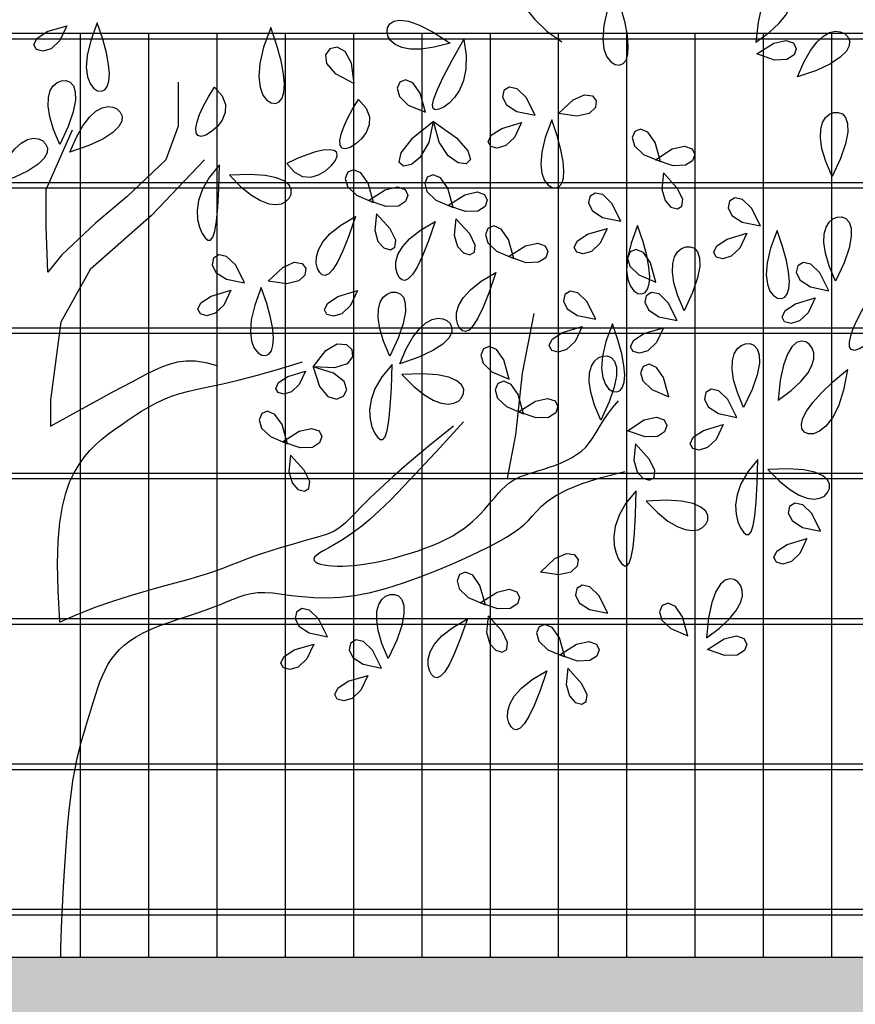
# Model space of a CAD drawing. Units: millimetres. Extents: x 3161 to 3430, y -114 to 93.
# Drawn here: x 3273 to 3275, y -75 to -73 of the extents above; entities that cross this region are included whole.
import ezdxf

# ---------------------------------------------------------------- set-up
doc = ezdxf.new("R2010")
doc.units = ezdxf.units.MM
for name, color, linetype in [('chiome', 80, 'Continuous'), ('LINEE 0.35', 2, 'Continuous'), ('RETINI', 8, 'Continuous')]:
    doc.layers.add(name, color=color, linetype=linetype)

msp = doc.modelspace()

# ---------------------------------------------------------------- hatches: boundary and pattern name
at = {"layer": 'RETINI'}
h = msp.add_hatch(dxfattribs=at)
h.set_pattern_fill('AR-B816', color=256, scale=0.000615, style=0)
h.set_pattern_definition([(0, (2047.99667, 1432.50614), (0, 0.124968), []), (90, (2047.99667, 1432.50614), (-0.124968, 0.124968), [0.124968, -0.124968])])
h.paths.add_polyline_path([(3275.5579, -75.9922), (3275.5579, -75.3422), (3241.5121, -75.3422), (3241.5121, -75.8927), (3241.5121, -75.9922), (3243.7325, -75.9922), (3247.0406, -75.9922), (3247.0406, -75.9643, -2.02913), (3247.2923, -75.9665), (3247.2923, -75.9922), (3248.8973, -75.9922), (3248.8973, -75.9643, -2.051327), (3249.1473, -75.9687), (3249.1473, -75.9922), (3250.7539, -75.9922), (3250.7539, -75.9643, -2.051327), (3251.0039, -75.9687), (3251.0039, -75.9922), (3252.6106, -75.9922), (3252.6106, -75.9665, -2.05183), (3252.8606, -75.9665), (3252.8606, -75.9922)])

# ---------------------------------------------------------------- linework, layer by layer
at = {"layer": 'chiome'}
for points in [[(3273.636, -72.8737), (3273.6903, -72.9112), (3273.7324, -72.9482), (3273.7655, -72.9844), (3273.793, -73.0193), (3273.8178, -73.0525), (3273.8433, -73.0835), (3273.8726, -73.112), (3273.909, -73.1375)], [(3274.376, -73.1382), (3274.4076, -73.1149), (3274.4312, -73.0931), (3274.4476, -73.073), (3274.4577, -73.0547), (3274.4624, -73.0384), (3274.4623, -73.0245), (3274.4584, -73.0129), (3274.4516, -73.004), (3274.4426, -72.9981), (3274.4321, -72.9962), (3274.4208, -72.9996), (3274.4094, -73.0095), (3274.3985, -73.0271), (3274.3889, -73.0536), (3274.3811, -73.0902), (3274.376, -73.1382)], [(3274.0361, -73.0113), (3274.0186, -73.0586), (3274.0094, -73.098), (3274.007, -73.1301), (3274.01, -73.1551), (3274.0169, -73.1736), (3274.0264, -73.1859), (3274.0371, -73.1925), (3274.0475, -73.1938), (3274.0563, -73.1901), (3274.0631, -73.1813), (3274.0674, -73.1673), (3274.0687, -73.1478), (3274.0666, -73.1226), (3274.0608, -73.0916), (3274.0507, -73.0546), (3274.0361, -73.0113)], [(3272.7172, -73.0987), (3272.7003, -73.1346), (3272.6796, -73.1541), (3272.6593, -73.1603), (3272.6438, -73.1561), (3272.6375, -73.1448), (3272.6447, -73.1294), (3272.6698, -73.113), (3272.7172, -73.0987)], [(3272.7902, -73.0921), (3272.7745, -73.1346), (3272.7662, -73.1701), (3272.764, -73.1989), (3272.7667, -73.2215), (3272.773, -73.2381), (3272.7815, -73.2492), (3272.7911, -73.2552), (3272.8004, -73.2563), (3272.8084, -73.253), (3272.8145, -73.2451), (3272.8183, -73.2325), (3272.8195, -73.2149), (3272.8177, -73.1922), (3272.8124, -73.1643), (3272.8034, -73.131), (3272.7902, -73.0921)], [(3273.6397, -73.1405), (3273.6016, -73.1503), (3273.5698, -73.1548), (3273.5438, -73.1548), (3273.5232, -73.151), (3273.5078, -73.1443), (3273.497, -73.1355), (3273.4905, -73.1252), (3273.4879, -73.1142), (3273.489, -73.1035), (3273.4942, -73.0942), (3273.504, -73.0876), (3273.5189, -73.085), (3273.5394, -73.0877), (3273.566, -73.097), (3273.5992, -73.1142), (3273.6397, -73.1405)], [(3273.2082, -73.1033), (3273.1908, -73.1506), (3273.1816, -73.19), (3273.1792, -73.2221), (3273.1821, -73.2471), (3273.1891, -73.2656), (3273.1986, -73.2779), (3273.2092, -73.2845), (3273.2196, -73.2858), (3273.2285, -73.2821), (3273.2353, -73.2734), (3273.2395, -73.2593), (3273.2408, -73.2398), (3273.2388, -73.2146), (3273.2329, -73.1836), (3273.2229, -73.1466), (3273.2082, -73.1033)], [(3274.476, -73.2222), (3274.4914, -73.1861), (3274.5072, -73.1581), (3274.5231, -73.1375), (3274.5386, -73.1235), (3274.5533, -73.1152), (3274.5669, -73.1121), (3274.579, -73.1132), (3274.5893, -73.1178), (3274.5971, -73.1252), (3274.6013, -73.135), (3274.6006, -73.1468), (3274.5936, -73.1602), (3274.579, -73.1748), (3274.5554, -73.1902), (3274.5215, -73.2062), (3274.476, -73.2222)], [(3273.6728, -73.1318), (3273.6786, -73.1702), (3273.6779, -73.2032), (3273.6721, -73.231), (3273.6625, -73.2537), (3273.6505, -73.2718), (3273.6373, -73.2853), (3273.6243, -73.2947), (3273.6128, -73.3), (3273.604, -73.3015), (3273.5987, -73.2983), (3273.5975, -73.2896), (3273.6009, -73.2745), (3273.6095, -73.2521), (3273.624, -73.2214), (3273.6449, -73.1816), (3273.6728, -73.1318)], [(3274.3782, -73.1667), (3274.4186, -73.1409), (3274.448, -73.1341), (3274.4662, -73.1403), (3274.4728, -73.154), (3274.4676, -73.1692), (3274.4502, -73.1803), (3274.4205, -73.1813), (3274.3782, -73.1667)], [(3273.4084, -73.2379), (3273.4026, -73.1889), (3273.3871, -73.161), (3273.3678, -73.1507), (3273.3501, -73.1545), (3273.3397, -73.1686), (3273.3422, -73.1897), (3273.3632, -73.2139), (3273.4084, -73.2379)], [(3272.7, -73.3851), (3272.6848, -73.3489), (3272.6758, -73.318), (3272.672, -73.2923), (3272.6728, -73.2714), (3272.6772, -73.2551), (3272.6844, -73.2431), (3272.6936, -73.2352), (3272.7041, -73.2311), (3272.7149, -73.2307), (3272.7248, -73.2345), (3272.7328, -73.2432), (3272.7375, -73.2576), (3272.7378, -73.2782), (3272.7324, -73.3059), (3272.7202, -73.3413), (3272.7, -73.3851)], [(3273.5804, -73.3073), (3273.5676, -73.2611), (3273.5503, -73.2363), (3273.5326, -73.2289), (3273.5185, -73.2346), (3273.5122, -73.2494), (3273.5177, -73.2692), (3273.5391, -73.2899), (3273.5804, -73.3073)], [(3273.0722, -73.2468), (3273.0909, -73.2676), (3273.0988, -73.2882), (3273.0981, -73.3079), (3273.091, -73.3259), (3273.0795, -73.3414), (3273.0657, -73.3537), (3273.0519, -73.3619), (3273.0401, -73.3654), (3273.0321, -73.3634), (3273.028, -73.3565), (3273.0276, -73.3452), (3273.0306, -73.3303), (3273.0368, -73.3124), (3273.046, -73.292), (3273.0578, -73.27), (3273.0722, -73.2468)], [(3273.8441, -73.3145), (3273.8226, -73.2716), (3273.8009, -73.2506), (3273.7821, -73.2467), (3273.7694, -73.255), (3273.766, -73.2707), (3273.7752, -73.2891), (3273.8002, -73.3053), (3273.8441, -73.3145)], [(3273.901, -73.3103), (3273.9358, -73.2773), (3273.9634, -73.2649), (3273.9824, -73.2676), (3273.9915, -73.2798), (3273.9893, -73.2957), (3273.9744, -73.3099), (3273.9454, -73.3166), (3273.901, -73.3103)], [(3273.4192, -73.2766), (3273.4379, -73.2973), (3273.4458, -73.3179), (3273.4452, -73.3376), (3273.438, -73.3557), (3273.4265, -73.3712), (3273.4128, -73.3835), (3273.399, -73.3917), (3273.3872, -73.3951), (3273.3791, -73.3932), (3273.375, -73.3862), (3273.3746, -73.375), (3273.3776, -73.3601), (3273.3838, -73.3421), (3273.393, -73.3218), (3273.4049, -73.2998), (3273.4192, -73.2766)], [(3272.7246, -73.4036), (3272.74, -73.3675), (3272.7558, -73.3395), (3272.7716, -73.3188), (3272.7871, -73.3048), (3272.8018, -73.2966), (3272.8155, -73.2934), (3272.8276, -73.2946), (3272.8378, -73.2992), (3272.8456, -73.3066), (3272.8499, -73.3164), (3272.8491, -73.3282), (3272.8421, -73.3415), (3272.8275, -73.3561), (3272.8039, -73.3716), (3272.7701, -73.3875), (3272.7246, -73.4036)], [(3274.5591, -73.462), (3274.5439, -73.4257), (3274.5349, -73.3949), (3274.5311, -73.3691), (3274.5319, -73.3483), (3274.5362, -73.332), (3274.5435, -73.32), (3274.5527, -73.3121), (3274.5632, -73.308), (3274.574, -73.3075), (3274.5839, -73.3113), (3274.5918, -73.3201), (3274.5966, -73.3344), (3274.5968, -73.3551), (3274.5915, -73.3828), (3274.5793, -73.4181), (3274.5591, -73.462)], [(3273.5996, -73.3297), (3273.5467, -73.3722), (3273.521, -73.4048), (3273.5165, -73.4264), (3273.5271, -73.4358), (3273.5468, -73.432), (3273.5695, -73.4138), (3273.5891, -73.3801), (3273.5996, -73.3297)], [(3273.5996, -73.3297), (3273.6551, -73.3689), (3273.6827, -73.3998), (3273.6886, -73.4211), (3273.6786, -73.4312), (3273.6587, -73.4286), (3273.6349, -73.4118), (3273.6133, -73.3793), (3273.5996, -73.3297)], [(3273.8112, -73.3319), (3273.7944, -73.3678), (3273.7736, -73.3873), (3273.7533, -73.3934), (3273.7379, -73.3893), (3273.7316, -73.378), (3273.7388, -73.3626), (3273.7639, -73.3462), (3273.8112, -73.3319)], [(3273.8842, -73.3252), (3273.8686, -73.3678), (3273.8603, -73.4033), (3273.8581, -73.4321), (3273.8608, -73.4547), (3273.867, -73.4713), (3273.8756, -73.4824), (3273.8852, -73.4883), (3273.8945, -73.4895), (3273.9025, -73.4862), (3273.9086, -73.4783), (3273.9124, -73.4656), (3273.9136, -73.4481), (3273.9117, -73.4254), (3273.9065, -73.3975), (3273.8974, -73.3642), (3273.8842, -73.3252)], [(3274.1462, -73.4259), (3274.1333, -73.3797), (3274.116, -73.3549), (3274.0983, -73.3475), (3274.0843, -73.3532), (3274.078, -73.368), (3274.0835, -73.3878), (3274.1049, -73.4085), (3274.1462, -73.4259)], [(3272.545, -73.4799), (3272.5604, -73.4438), (3272.5762, -73.4158), (3272.592, -73.3952), (3272.6075, -73.3812), (3272.6222, -73.373), (3272.6359, -73.3698), (3272.648, -73.3709), (3272.6582, -73.3755), (3272.666, -73.383), (3272.6703, -73.3927), (3272.6695, -73.4045), (3272.6625, -73.4179), (3272.6479, -73.4325), (3272.6243, -73.448), (3272.5905, -73.4639), (3272.545, -73.4799)], [(3273.2467, -73.4304), (3273.2652, -73.4514), (3273.2847, -73.4616), (3273.3044, -73.4632), (3273.3231, -73.4581), (3273.3398, -73.4485), (3273.3536, -73.4362), (3273.3634, -73.4234), (3273.3681, -73.4121), (3273.3671, -73.4039), (3273.3607, -73.3991), (3273.3495, -73.3974), (3273.3344, -73.3986), (3273.3159, -73.4028), (3273.2946, -73.4095), (3273.2713, -73.4188), (3273.2467, -73.4304)], [(3274.134, -73.4213), (3274.1745, -73.3955), (3274.2039, -73.3887), (3274.2221, -73.3949), (3274.2287, -73.4086), (3274.2235, -73.4238), (3274.2061, -73.4349), (3274.1764, -73.4359), (3274.134, -73.4213)], [(3273.0848, -73.434), (3273.06, -73.464), (3273.0436, -73.4926), (3273.0343, -73.5194), (3273.0309, -73.5439), (3273.0319, -73.5656), (3273.0363, -73.584), (3273.0426, -73.5987), (3273.0497, -73.6092), (3273.0565, -73.6149), (3273.0626, -73.6149), (3273.0682, -73.6081), (3273.073, -73.5934), (3273.0772, -73.5697), (3273.0805, -73.5359), (3273.0831, -73.4911), (3273.0848, -73.434)], [(3273.1087, -73.4585), (3273.1363, -73.4864), (3273.1613, -73.5066), (3273.1836, -73.52), (3273.2031, -73.5274), (3273.2198, -73.5296), (3273.2337, -73.5275), (3273.2445, -73.522), (3273.2524, -73.514), (3273.2569, -73.5042), (3273.2572, -73.4935), (3273.2522, -73.4829), (3273.2408, -73.473), (3273.2218, -73.4648), (3273.1942, -73.4591), (3273.1569, -73.4567), (3273.1087, -73.4585)], [(3273.4553, -73.5244), (3273.4424, -73.4782), (3273.4251, -73.4534), (3273.4074, -73.4459), (3273.3934, -73.4516), (3273.3871, -73.4664), (3273.3926, -73.4862), (3273.414, -73.5069), (3273.4553, -73.5244)], [(3274.1533, -73.453), (3274.1492, -73.4925), (3274.157, -73.5199), (3274.1713, -73.5356), (3274.1867, -73.54), (3274.1979, -73.5335), (3274.1996, -73.5166), (3274.1865, -73.4896), (3274.1533, -73.453)], [(3273.6467, -73.5363), (3273.6339, -73.4901), (3273.6165, -73.4653), (3273.5988, -73.4579), (3273.5848, -73.4636), (3273.5785, -73.4784), (3273.584, -73.4982), (3273.6054, -73.5189), (3273.6467, -73.5363)], [(3273.4431, -73.5197), (3273.4836, -73.4939), (3273.513, -73.4871), (3273.5312, -73.4934), (3273.5378, -73.507), (3273.5326, -73.5222), (3273.5152, -73.5333), (3273.4855, -73.5344), (3273.4431, -73.5197)], [(3273.6346, -73.5317), (3273.675, -73.5059), (3273.7045, -73.499), (3273.7226, -73.5053), (3273.7292, -73.519), (3273.724, -73.5342), (3273.7067, -73.5452), (3273.677, -73.5463), (3273.6346, -73.5317)], [(3274.0507, -73.5694), (3274.0292, -73.5265), (3274.0075, -73.5055), (3273.9887, -73.5016), (3273.976, -73.5099), (3273.9727, -73.5256), (3273.9819, -73.544), (3274.0068, -73.5602), (3274.0507, -73.5694)], [(3274.3867, -73.5809), (3274.3653, -73.538), (3274.3436, -73.517), (3274.3247, -73.5131), (3274.3121, -73.5214), (3274.3087, -73.5371), (3274.3179, -73.5555), (3274.3429, -73.5717), (3274.3867, -73.5809)], [(3273.4624, -73.5515), (3273.4583, -73.591), (3273.4661, -73.6184), (3273.4804, -73.634), (3273.4958, -73.6384), (3273.507, -73.632), (3273.5087, -73.615), (3273.4956, -73.5881), (3273.4624, -73.5515)], [(3273.4123, -73.5582), (3273.3959, -73.605), (3273.3814, -73.6412), (3273.3687, -73.6678), (3273.3575, -73.6859), (3273.3477, -73.6964), (3273.3393, -73.7003), (3273.332, -73.6988), (3273.3257, -73.6927), (3273.3205, -73.6831), (3273.3175, -73.6704), (3273.3178, -73.6553), (3273.3226, -73.6381), (3273.3333, -73.6193), (3273.3509, -73.5994), (3273.3769, -73.5789), (3273.4123, -73.5582)], [(3273.6037, -73.5702), (3273.5874, -73.617), (3273.5729, -73.6532), (3273.5601, -73.6798), (3273.5489, -73.6978), (3273.5391, -73.7083), (3273.5307, -73.7123), (3273.5234, -73.7107), (3273.5171, -73.7047), (3273.512, -73.695), (3273.5089, -73.6824), (3273.5092, -73.6672), (3273.5141, -73.65), (3273.5247, -73.6312), (3273.5424, -73.6113), (3273.5683, -73.5908), (3273.6037, -73.5702)], [(3273.6538, -73.5634), (3273.6498, -73.6029), (3273.6576, -73.6303), (3273.6718, -73.646), (3273.6872, -73.6504), (3273.6984, -73.6439), (3273.7002, -73.627), (3273.6871, -73.6), (3273.6538, -73.5634)], [(3274.5677, -73.7136), (3274.5525, -73.6773), (3274.5435, -73.6465), (3274.5397, -73.6207), (3274.5405, -73.5999), (3274.5448, -73.5836), (3274.5521, -73.5716), (3274.5613, -73.5637), (3274.5718, -73.5596), (3274.5826, -73.5591), (3274.5925, -73.5629), (3274.6004, -73.5717), (3274.6052, -73.586), (3274.6054, -73.6067), (3274.6001, -73.6343), (3274.5879, -73.6697), (3274.5677, -73.7136)], [(3273.7928, -73.6594), (3273.7799, -73.6132), (3273.7626, -73.5885), (3273.7449, -73.581), (3273.7309, -73.5867), (3273.7246, -73.6015), (3273.7301, -73.6213), (3273.7514, -73.642), (3273.7928, -73.6594)], [(3274.0179, -73.5868), (3274.001, -73.6227), (3273.9803, -73.6422), (3273.96, -73.6484), (3273.9445, -73.6442), (3273.9382, -73.6329), (3273.9454, -73.6175), (3273.9705, -73.6011), (3274.0179, -73.5868)], [(3274.0909, -73.5801), (3274.0752, -73.6227), (3274.0669, -73.6582), (3274.0647, -73.687), (3274.0674, -73.7096), (3274.0737, -73.7262), (3274.0822, -73.7373), (3274.0918, -73.7433), (3274.1011, -73.7444), (3274.1091, -73.7411), (3274.1152, -73.7332), (3274.119, -73.7205), (3274.1202, -73.703), (3274.1184, -73.6803), (3274.1131, -73.6524), (3274.1041, -73.6191), (3274.0909, -73.5801)], [(3274.3539, -73.5983), (3274.3371, -73.6342), (3274.3163, -73.6537), (3274.296, -73.6599), (3274.2805, -73.6557), (3274.2742, -73.6444), (3274.2815, -73.629), (3274.3066, -73.6126), (3274.3539, -73.5983)], [(3274.4269, -73.5917), (3274.4112, -73.6342), (3274.4029, -73.6697), (3274.4008, -73.6985), (3274.4034, -73.7211), (3274.4097, -73.7377), (3274.4183, -73.7488), (3274.4278, -73.7548), (3274.4372, -73.7559), (3274.4452, -73.7526), (3274.4513, -73.7447), (3274.4551, -73.7321), (3274.4563, -73.7145), (3274.4544, -73.6918), (3274.4492, -73.6639), (3274.4401, -73.6306), (3274.4269, -73.5917)], [(3273.7806, -73.6548), (3273.8211, -73.629), (3273.8505, -73.6222), (3273.8687, -73.6284), (3273.8753, -73.6421), (3273.8701, -73.6573), (3273.8527, -73.6684), (3273.823, -73.6694), (3273.7806, -73.6548)], [(3274.1351, -73.7161), (3274.1222, -73.6699), (3274.1049, -73.6451), (3274.0872, -73.6377), (3274.0732, -73.6434), (3274.0669, -73.6582), (3274.0724, -73.678), (3274.0938, -73.6987), (3274.1351, -73.7161)], [(3274.2028, -73.7853), (3274.1876, -73.7491), (3274.1786, -73.7182), (3274.1748, -73.6925), (3274.1755, -73.6716), (3274.1799, -73.6553), (3274.1872, -73.6434), (3274.1964, -73.6354), (3274.2069, -73.6313), (3274.2176, -73.6309), (3274.2276, -73.6347), (3274.2355, -73.6434), (3274.2402, -73.6578), (3274.2405, -73.6784), (3274.2352, -73.7061), (3274.223, -73.7415), (3274.2028, -73.7853)], [(3273.1449, -73.7181), (3273.1235, -73.6752), (3273.1018, -73.6542), (3273.0829, -73.6502), (3273.0703, -73.6585), (3273.0669, -73.6743), (3273.0761, -73.6927), (3273.1011, -73.7089), (3273.1449, -73.7181)], [(3273.2019, -73.7139), (3273.2367, -73.6809), (3273.2643, -73.6685), (3273.2833, -73.6712), (3273.2924, -73.6833), (3273.2902, -73.6993), (3273.2753, -73.7134), (3273.2463, -73.7202), (3273.2019, -73.7139)], [(3274.5512, -73.7368), (3274.5297, -73.694), (3274.508, -73.6729), (3274.4892, -73.669), (3274.4765, -73.6773), (3274.4731, -73.693), (3274.4823, -73.7114), (3274.5073, -73.7276), (3274.5512, -73.7368)], [(3273.7498, -73.6933), (3273.7334, -73.7401), (3273.7189, -73.7763), (3273.7061, -73.8029), (3273.695, -73.821), (3273.6852, -73.8315), (3273.6767, -73.8354), (3273.6694, -73.8338), (3273.6632, -73.8278), (3273.658, -73.8182), (3273.655, -73.8055), (3273.6552, -73.7904), (3273.6601, -73.7731), (3273.6708, -73.7544), (3273.6884, -73.7345), (3273.7144, -73.714), (3273.7498, -73.6933)], [(3273.1121, -73.7354), (3273.0953, -73.7714), (3273.0745, -73.7909), (3273.0542, -73.797), (3273.0387, -73.7929), (3273.0324, -73.7816), (3273.0397, -73.7661), (3273.0648, -73.7497), (3273.1121, -73.7354)], [(3273.1851, -73.7288), (3273.1694, -73.7714), (3273.1611, -73.8069), (3273.159, -73.8357), (3273.1616, -73.8582), (3273.1679, -73.8749), (3273.1765, -73.886), (3273.186, -73.8919), (3273.1954, -73.8931), (3273.2034, -73.8897), (3273.2095, -73.8818), (3273.2133, -73.8692), (3273.2145, -73.8516), (3273.2126, -73.829), (3273.2074, -73.8011), (3273.1983, -73.7678), (3273.1851, -73.7288)], [(3273.4166, -73.7367), (3273.3998, -73.7727), (3273.379, -73.7922), (3273.3588, -73.7983), (3273.3433, -73.7942), (3273.337, -73.7828), (3273.3442, -73.7674), (3273.3693, -73.751), (3273.4166, -73.7367)], [(3273.4944, -73.8947), (3273.4792, -73.8585), (3273.4702, -73.8277), (3273.4664, -73.8019), (3273.4671, -73.781), (3273.4715, -73.7647), (3273.4788, -73.7528), (3273.488, -73.7449), (3273.4985, -73.7407), (3273.5092, -73.7403), (3273.5192, -73.7441), (3273.5271, -73.7528), (3273.5318, -73.7672), (3273.5321, -73.7878), (3273.5268, -73.8155), (3273.5146, -73.8509), (3273.4944, -73.8947)], [(3273.9904, -73.8057), (3273.9689, -73.7628), (3273.9472, -73.7418), (3273.9284, -73.7378), (3273.9157, -73.7461), (3273.9124, -73.7619), (3273.9216, -73.7803), (3273.9465, -73.7965), (3273.9904, -73.8057)], [(3274.1862, -73.8086), (3274.1648, -73.7657), (3274.1431, -73.7447), (3274.1242, -73.7408), (3274.1116, -73.7491), (3274.1082, -73.7648), (3274.1174, -73.7832), (3274.1423, -73.7994), (3274.1862, -73.8086)], [(3274.5183, -73.7542), (3274.5015, -73.7902), (3274.4807, -73.8097), (3274.4604, -73.8158), (3274.445, -73.8116), (3274.4387, -73.8003), (3274.4459, -73.7849), (3274.471, -73.7685), (3274.5183, -73.7542)], [(3274.6456, -73.7621), (3274.6643, -73.7828), (3274.6722, -73.8034), (3274.6715, -73.8231), (3274.6644, -73.8411), (3274.6529, -73.8567), (3274.6391, -73.8689), (3274.6253, -73.8772), (3274.6135, -73.8806), (3274.6055, -73.8786), (3274.6014, -73.8717), (3274.601, -73.8605), (3274.604, -73.8455), (3274.6102, -73.8276), (3274.6194, -73.8073), (3274.6312, -73.7852), (3274.6456, -73.7621)], [(3273.5189, -73.9132), (3273.5343, -73.8771), (3273.5502, -73.8491), (3273.566, -73.8285), (3273.5815, -73.8144), (3273.5962, -73.8062), (3273.6098, -73.8031), (3273.622, -73.8042), (3273.6322, -73.8088), (3273.64, -73.8162), (3273.6442, -73.826), (3273.6435, -73.8378), (3273.6365, -73.8512), (3273.6219, -73.8658), (3273.5983, -73.8812), (3273.5644, -73.8972), (3273.5189, -73.9132)], [(3273.7778, -74.1883), (3273.7979, -74.0842), (3273.8142, -73.9355), (3273.842, -73.7915)], [(3273.9576, -73.823), (3273.9407, -73.859), (3273.92, -73.8785), (3273.8997, -73.8846), (3273.8842, -73.8805), (3273.8779, -73.8691), (3273.8851, -73.8537), (3273.9102, -73.8373), (3273.9576, -73.823)], [(3274.0306, -73.8164), (3274.0149, -73.8589), (3274.0066, -73.8944), (3274.0044, -73.9233), (3274.0071, -73.9458), (3274.0134, -73.9625), (3274.0219, -73.9736), (3274.0315, -73.9795), (3274.0409, -73.9807), (3274.0488, -73.9773), (3274.0549, -73.9694), (3274.0588, -73.9568), (3274.0599, -73.9392), (3274.0581, -73.9166), (3274.0528, -73.8887), (3274.0438, -73.8553), (3274.0306, -73.8164)], [(3274.1534, -73.826), (3274.1366, -73.8619), (3274.1158, -73.8814), (3274.0955, -73.8875), (3274.08, -73.8834), (3274.0737, -73.8721), (3274.081, -73.8567), (3274.1061, -73.8403), (3274.1534, -73.826)], [(3274.429, -74.0004), (3274.4607, -73.9771), (3274.4843, -73.9553), (3274.5007, -73.9352), (3274.5108, -73.9169), (3274.5154, -73.9007), (3274.5154, -73.8867), (3274.5115, -73.8751), (3274.5047, -73.8662), (3274.4956, -73.8603), (3274.4851, -73.8585), (3274.4739, -73.8619), (3274.4624, -73.8718), (3274.4516, -73.8893), (3274.4419, -73.9158), (3274.4342, -73.9525), (3274.429, -74.0004)], [(3273.3104, -73.9201), (3273.3406, -73.8811), (3273.3682, -73.8651), (3273.3901, -73.8662), (3273.4033, -73.8785), (3273.405, -73.896), (3273.392, -73.9128), (3273.3615, -73.9228), (3273.3104, -73.9201)], [(3273.7817, -73.9496), (3273.7688, -73.9034), (3273.7515, -73.8786), (3273.7338, -73.8712), (3273.7198, -73.8769), (3273.7135, -73.8917), (3273.719, -73.9115), (3273.7404, -73.9322), (3273.7817, -73.9496)], [(3274.3463, -74.0185), (3274.3312, -73.9823), (3274.3221, -73.9515), (3274.3184, -73.9257), (3274.3191, -73.9048), (3274.3235, -73.8885), (3274.3307, -73.8766), (3274.34, -73.8687), (3274.3504, -73.8645), (3274.3612, -73.8641), (3274.3712, -73.8679), (3274.3791, -73.8766), (3274.3838, -73.891), (3274.3841, -73.9116), (3274.3787, -73.9393), (3274.3666, -73.9747), (3274.3463, -74.0185)], [(3274.0025, -74.0484), (3273.9873, -74.0122), (3273.9783, -73.9814), (3273.9746, -73.9556), (3273.9753, -73.9347), (3273.9797, -73.9185), (3273.9869, -73.9065), (3273.9962, -73.8986), (3274.0066, -73.8944), (3274.0174, -73.894), (3274.0273, -73.8978), (3274.0353, -73.9065), (3274.04, -73.9209), (3274.0403, -73.9415), (3274.0349, -73.9692), (3274.0227, -74.0046), (3274.0025, -74.0484)], [(3273.2916, -73.9306), (3273.2765, -73.963), (3273.2578, -73.9805), (3273.2395, -73.986), (3273.2256, -73.9823), (3273.2199, -73.9721), (3273.2264, -73.9582), (3273.249, -73.9435), (3273.2916, -73.9306)], [(3273.3104, -73.9201), (3273.3253, -73.9672), (3273.3456, -73.9917), (3273.3665, -73.9982), (3273.3832, -73.9912), (3273.3908, -73.9754), (3273.3844, -73.9552), (3273.3593, -73.9352), (3273.3104, -73.9201)], [(3273.4999, -73.9145), (3273.4752, -73.9445), (3273.4588, -73.9731), (3273.4495, -73.9999), (3273.446, -74.0244), (3273.4471, -74.046), (3273.4515, -74.0644), (3273.4578, -74.0791), (3273.4649, -74.0896), (3273.4716, -74.0954), (3273.4778, -74.0954), (3273.4834, -74.0886), (3273.4882, -74.0739), (3273.4924, -74.0502), (3273.4957, -74.0164), (3273.4983, -73.9715), (3273.4999, -73.9145)], [(3274.1664, -73.9924), (3274.1535, -73.9462), (3274.1362, -73.9214), (3274.1185, -73.9139), (3274.1045, -73.9196), (3274.0982, -73.9345), (3274.1037, -73.9543), (3274.1251, -73.9749), (3274.1664, -73.9924)], [(3274.596, -73.9265), (3274.5867, -73.976), (3274.5743, -74.0146), (3274.5599, -74.0433), (3274.5445, -74.0633), (3274.529, -74.0755), (3274.5145, -74.0812), (3274.502, -74.0814), (3274.4924, -74.0772), (3274.4867, -74.0694), (3274.4854, -74.0584), (3274.489, -74.0442), (3274.4979, -74.0268), (3274.5126, -74.0063), (3274.5336, -73.9827), (3274.5612, -73.9561), (3274.596, -73.9265)], [(3273.5238, -73.939), (3273.5514, -73.9669), (3273.5764, -73.9871), (3273.5987, -74.0005), (3273.6183, -74.0079), (3273.635, -74.0101), (3273.6489, -74.008), (3273.6597, -74.0025), (3273.6675, -73.9945), (3273.6721, -73.9847), (3273.6724, -73.974), (3273.6674, -73.9633), (3273.656, -73.9535), (3273.637, -73.9453), (3273.6094, -73.9395), (3273.5721, -73.9372), (3273.5238, -73.939)], [(3273.8166, -74.0334), (3273.8037, -73.9872), (3273.7864, -73.9624), (3273.7687, -73.9549), (3273.7547, -73.9607), (3273.7484, -73.9755), (3273.7539, -73.9953), (3273.7753, -74.0159), (3273.8166, -74.0334)], [(3274.3298, -74.0418), (3274.3084, -73.9989), (3274.2866, -73.9779), (3274.2678, -73.974), (3274.2551, -73.9823), (3274.2518, -73.998), (3274.261, -74.0164), (3274.2859, -74.0326), (3274.3298, -74.0418)], [(3273.8045, -74.0287), (3273.8449, -74.003), (3273.8743, -73.9961), (3273.8925, -74.0024), (3273.8991, -74.016), (3273.8939, -74.0313), (3273.8766, -74.0423), (3273.8468, -74.0434), (3273.8045, -74.0287)], [(3273.2483, -74.1056), (3273.2354, -74.0594), (3273.2181, -74.0347), (3273.2004, -74.0272), (3273.1864, -74.0329), (3273.1801, -74.0477), (3273.1856, -74.0675), (3273.207, -74.0882), (3273.2483, -74.1056)], [(3274.0667, -74.074), (3274.1071, -74.0482), (3274.1365, -74.0414), (3274.1547, -74.0477), (3274.1613, -74.0613), (3274.1561, -74.0765), (3274.1388, -74.0876), (3274.109, -74.0887), (3274.0667, -74.074)], [(3273.2362, -74.101), (3273.2766, -74.0752), (3273.3061, -74.0684), (3273.3242, -74.0747), (3273.3308, -74.0883), (3273.3256, -74.1035), (3273.3083, -74.1146), (3273.2785, -74.1156), (3273.2362, -74.101)], [(3274.297, -74.0592), (3274.2801, -74.0951), (3274.2594, -74.1146), (3274.2391, -74.1208), (3274.2236, -74.1166), (3274.2173, -74.1053), (3274.2245, -74.0899), (3274.2496, -74.0735), (3274.297, -74.0592)], [(3274.0859, -74.1058), (3274.0819, -74.1453), (3274.0896, -74.1727), (3274.1039, -74.1884), (3274.1193, -74.1928), (3274.1305, -74.1863), (3274.1322, -74.1693), (3274.1191, -74.1424), (3274.0859, -74.1058)], [(3273.2554, -74.1327), (3273.2514, -74.1722), (3273.2591, -74.1996), (3273.2734, -74.2153), (3273.2888, -74.2197), (3273.3, -74.2133), (3273.3018, -74.1963), (3273.2887, -74.1693), (3273.2554, -74.1327)], [(3274.3808, -74.1432), (3274.3561, -74.1733), (3274.3397, -74.2019), (3274.3304, -74.2287), (3274.3269, -74.2531), (3274.328, -74.2748), (3274.3323, -74.2932), (3274.3387, -74.3079), (3274.3458, -74.3184), (3274.3525, -74.3242), (3274.3587, -74.3242), (3274.3643, -74.3174), (3274.3691, -74.3026), (3274.3733, -74.279), (3274.3766, -74.2452), (3274.3792, -74.2003), (3274.3808, -74.1432)], [(3274.4047, -74.1678), (3274.4323, -74.1957), (3274.4573, -74.2159), (3274.4796, -74.2293), (3274.4992, -74.2366), (3274.5159, -74.2389), (3274.5298, -74.2368), (3274.5406, -74.2313), (3274.5484, -74.2232), (3274.553, -74.2135), (3274.5533, -74.2028), (3274.5483, -74.1921), (3274.5369, -74.1823), (3274.5179, -74.174), (3274.4903, -74.1683), (3274.453, -74.1659), (3274.4047, -74.1678)], [(3274.0876, -74.2189), (3274.0628, -74.2489), (3274.0464, -74.2776), (3274.0371, -74.3043), (3274.0337, -74.3288), (3274.0347, -74.3505), (3274.0391, -74.3689), (3274.0454, -74.3836), (3274.0525, -74.3941), (3274.0593, -74.3998), (3274.0654, -74.3998), (3274.071, -74.393), (3274.0758, -74.3783), (3274.08, -74.3546), (3274.0833, -74.3209), (3274.0859, -74.276), (3274.0876, -74.2189)], [(3274.1115, -74.2434), (3274.1391, -74.2713), (3274.1641, -74.2916), (3274.1864, -74.3049), (3274.2059, -74.3123), (3274.2226, -74.3145), (3274.2365, -74.3124), (3274.2473, -74.307), (3274.2552, -74.2989), (3274.2597, -74.2891), (3274.26, -74.2785), (3274.255, -74.2678), (3274.2436, -74.2579), (3274.2247, -74.2497), (3274.197, -74.244), (3274.1597, -74.2416), (3274.1115, -74.2434)], [(3274.5316, -74.3161), (3274.5101, -74.2732), (3274.4884, -74.2522), (3274.4696, -74.2482), (3274.4569, -74.2565), (3274.4535, -74.2723), (3274.4627, -74.2906), (3274.4877, -74.3068), (3274.5316, -74.3161)], [(3274.4987, -74.3334), (3274.4819, -74.3694), (3274.4611, -74.3889), (3274.4408, -74.395), (3274.4254, -74.3909), (3274.4191, -74.3795), (3274.4263, -74.3641), (3274.4514, -74.3477), (3274.4987, -74.3334)], [(3273.8574, -74.4149), (3273.8921, -74.3819), (3273.9197, -74.3695), (3273.9387, -74.3722), (3273.9478, -74.3843), (3273.9456, -74.4003), (3273.9307, -74.4144), (3273.9018, -74.4212), (3273.8574, -74.4149)], [(3273.7245, -74.4931), (3273.7116, -74.4469), (3273.6943, -74.4221), (3273.6766, -74.4147), (3273.6626, -74.4204), (3273.6563, -74.4352), (3273.6618, -74.455), (3273.6832, -74.4757), (3273.7245, -74.4931)], [(3274.0195, -74.5137), (3273.998, -74.4709), (3273.9763, -74.4498), (3273.9575, -74.4459), (3273.9448, -74.4542), (3273.9415, -74.4699), (3273.9507, -74.4883), (3273.9756, -74.5045), (3274.0195, -74.5137)], [(3274.2568, -74.5725), (3274.2884, -74.5492), (3274.312, -74.5274), (3274.3285, -74.5072), (3274.3386, -74.4889), (3274.3432, -74.4727), (3274.3431, -74.4587), (3274.3393, -74.4472), (3274.3324, -74.4383), (3274.3234, -74.4324), (3274.3129, -74.4305), (3274.3016, -74.4339), (3274.2902, -74.4438), (3274.2793, -74.4614), (3274.2697, -74.4879), (3274.262, -74.5245), (3274.2568, -74.5725)], [(3273.4909, -74.6225), (3273.4757, -74.5863), (3273.4667, -74.5554), (3273.4629, -74.5297), (3273.4636, -74.5088), (3273.468, -74.4925), (3273.4753, -74.4806), (3273.4845, -74.4726), (3273.495, -74.4685), (3273.5057, -74.4681), (3273.5157, -74.4719), (3273.5236, -74.4806), (3273.5283, -74.495), (3273.5286, -74.5156), (3273.5233, -74.5433), (3273.5111, -74.5787), (3273.4909, -74.6225)], [(3273.7123, -74.4885), (3273.7528, -74.4627), (3273.7822, -74.4559), (3273.8004, -74.4621), (3273.807, -74.4758), (3273.8018, -74.491), (3273.7844, -74.502), (3273.7547, -74.5031), (3273.7123, -74.4885)], [(3274.2123, -74.5681), (3274.1994, -74.5219), (3274.1821, -74.4971), (3274.1644, -74.4896), (3274.1504, -74.4953), (3274.1441, -74.5102), (3274.1496, -74.53), (3274.171, -74.5506), (3274.2123, -74.5681)], [(3273.3446, -74.5703), (3273.3232, -74.5274), (3273.3014, -74.5064), (3273.2826, -74.5025), (3273.2699, -74.5108), (3273.2666, -74.5265), (3273.2758, -74.5449), (3273.3007, -74.5611), (3273.3446, -74.5703)], [(3273.7316, -74.5202), (3273.7275, -74.5597), (3273.7353, -74.5871), (3273.7496, -74.6028), (3273.765, -74.6072), (3273.7762, -74.6007), (3273.7779, -74.5838), (3273.7648, -74.5568), (3273.7316, -74.5202)], [(3273.6815, -74.527), (3273.6651, -74.5738), (3273.6506, -74.61), (3273.6379, -74.6366), (3273.6267, -74.6547), (3273.6169, -74.6651), (3273.6085, -74.6691), (3273.6012, -74.6675), (3273.5949, -74.6615), (3273.5897, -74.6518), (3273.5867, -74.6392), (3273.587, -74.624), (3273.5918, -74.6068), (3273.6025, -74.588), (3273.6201, -74.5682), (3273.6461, -74.5476), (3273.6815, -74.527)], [(3273.9159, -74.6187), (3273.9031, -74.5725), (3273.8857, -74.5477), (3273.868, -74.5403), (3273.854, -74.546), (3273.8477, -74.5608), (3273.8532, -74.5806), (3273.8746, -74.6013), (3273.9159, -74.6187)], [(3274.259, -74.6009), (3274.2994, -74.5752), (3274.3289, -74.5683), (3274.347, -74.5746), (3274.3536, -74.5883), (3274.3484, -74.6035), (3274.3311, -74.6145), (3274.3014, -74.6156), (3274.259, -74.6009)], [(3273.3118, -74.5877), (3273.2949, -74.6236), (3273.2742, -74.6431), (3273.2539, -74.6493), (3273.2384, -74.6451), (3273.2321, -74.6338), (3273.2393, -74.6184), (3273.2644, -74.602), (3273.3118, -74.5877)], [(3273.4743, -74.6458), (3273.4529, -74.6029), (3273.4312, -74.5819), (3273.4124, -74.578), (3273.3997, -74.5863), (3273.3963, -74.602), (3273.4055, -74.6204), (3273.4305, -74.6366), (3273.4743, -74.6458)], [(3273.9038, -74.614), (3273.9442, -74.5883), (3273.9737, -74.5814), (3273.9918, -74.5877), (3273.9984, -74.6014), (3273.9932, -74.6166), (3273.9759, -74.6276), (3273.9462, -74.6287), (3273.9038, -74.614)], [(3273.4415, -74.6632), (3273.4247, -74.6991), (3273.4039, -74.7186), (3273.3836, -74.7248), (3273.3682, -74.7206), (3273.3618, -74.7093), (3273.3691, -74.6939), (3273.3942, -74.6775), (3273.4415, -74.6632)], [(3273.8729, -74.6526), (3273.8566, -74.6994), (3273.8421, -74.7356), (3273.8293, -74.7622), (3273.8181, -74.7802), (3273.8084, -74.7907), (3273.7999, -74.7947), (3273.7926, -74.7931), (3273.7863, -74.7871), (3273.7812, -74.7774), (3273.7781, -74.7648), (3273.7784, -74.7496), (3273.7833, -74.7324), (3273.7939, -74.7136), (3273.8116, -74.6937), (3273.8375, -74.6732), (3273.8729, -74.6526)], [(3273.923, -74.6458), (3273.919, -74.6853), (3273.9268, -74.7127), (3273.941, -74.7284), (3273.9564, -74.7328), (3273.9676, -74.7263), (3273.9694, -74.7094), (3273.9563, -74.6824), (3273.923, -74.6458)]]:
    msp.add_lwpolyline(points, dxfattribs=at)
at = {"layer": 'LINEE 0.35'}
for p, q in [((3275.5579, -75.2273), (3241.5121, -75.2273)), ((3275.5579, -75.2405), (3241.5121, -75.2405))]:
    msp.add_line(p, q, dxfattribs=at)
at = {"layer": 'RETINI'}
for p, q in [((3275.5579, -73.1176), (3211.9462, -73.1176)), ((3275.5579, -73.1176), (3211.9827, -73.1176)), ((3275.5579, -73.1176), (3216.4536, -73.1176)), ((3275.5579, -73.1176), (3216.4901, -73.1176)), ((3275.5579, -73.1176), (3220.961, -73.1176)), ((3275.5579, -73.1176), (3225.4684, -73.1176)), ((3275.5579, -73.1176), (3225.5049, -73.1176)), ((3275.5579, -73.1176), (3229.9758, -73.1176)), ((3272.7501, -75.3422), (3272.7501, -73.1176)), ((3272.9145, -75.3422), (3272.9145, -73.1176)), ((3273.0789, -75.3422), (3273.0789, -73.1176)), ((3273.2433, -75.3422), (3273.2433, -73.1176)), ((3273.4078, -75.3422), (3273.4078, -73.1176)), ((3273.5722, -75.3422), (3273.5722, -73.1176)), ((3273.7366, -75.3422), (3273.7366, -73.1176)), ((3273.901, -75.3422), (3273.901, -73.1176)), ((3274.0655, -75.3422), (3274.0655, -73.1176)), ((3274.2299, -75.3422), (3274.2299, -73.1176)), ((3274.3943, -75.3422), (3274.3943, -73.1176)), ((3274.5587, -75.3422), (3274.5587, -73.1176)), ((3275.5579, -73.1308), (3207.6069, -73.1308)), ((3275.5579, -73.1308), (3207.6069, -73.1308)), ((3275.5579, -73.1308), (3211.9462, -73.1308)), ((3275.5579, -73.1308), (3211.9827, -73.1308)), ((3275.5579, -73.1308), (3216.4536, -73.1308)), ((3275.5579, -73.1308), (3216.4901, -73.1308)), ((3275.5579, -73.1308), (3220.961, -73.1308)), ((3275.5579, -73.1308), (3220.9975, -73.1308)), ((3275.5579, -73.1308), (3225.4684, -73.1308)), ((3275.5579, -73.1308), (3225.5049, -73.1308)), ((3275.5579, -73.1308), (3229.9758, -73.1308)), ((3275.5579, -73.4769), (3207.6069, -73.4769)), ((3275.5579, -73.4902), (3207.6069, -73.4902)), ((3275.5579, -73.827), (3207.6069, -73.827)), ((3275.5579, -73.8403), (3207.6069, -73.8403)), ((3275.5579, -74.1771), (3207.6069, -74.1771)), ((3275.5579, -74.1903), (3207.6069, -74.1903)), ((3275.5579, -74.5271), (3207.6069, -74.5271)), ((3275.5579, -74.5404), (3207.6069, -74.5404)), ((3275.5579, -74.8772), (3241.5121, -74.8772)), ((3275.5579, -74.8904), (3241.5121, -74.8904)), ((3241.5121, -75.3422), (3275.5579, -75.3422))]:
    msp.add_line(p, q, dxfattribs=at)
for points in [[(3272.9852, -73.2349), (3272.9852, -73.3408), (3272.9555, -73.4213), (3272.8623, -73.5103), (3272.786, -73.5739), (3272.7054, -73.6501), (3272.6715, -73.6925), (3272.6673, -73.5823), (3272.6673, -73.4934), (3272.7309, -73.3493)], [(3273.0481, -73.4215), (3272.9212, -73.5555), (3272.7731, -73.6859), (3272.7026, -73.8128), (3272.6779, -73.9996), (3272.6779, -74.063)], [(3272.6779, -74.063), (3272.7242, -74.0374), (3272.7638, -74.0156), (3272.7974, -73.9972), (3272.8261, -73.9815), (3272.8508, -73.9682), (3272.8724, -73.9568), (3272.8918, -73.9466), (3272.91, -73.9372), (3272.9278, -73.9283), (3272.9457, -73.9202), (3272.9641, -73.9134), (3272.9835, -73.9085), (3273.0042, -73.9059), (3273.0266, -73.9061), (3273.0513, -73.9097), (3273.0784, -73.9171)], [(3272.6999, -74.5352), (3272.6959, -74.4594), (3272.6948, -74.3948), (3272.6963, -74.3403), (3272.7003, -74.2947), (3272.7064, -74.2566), (3272.7143, -74.2248), (3272.7238, -74.1981), (3272.7346, -74.1752), (3272.7464, -74.1551), (3272.7592, -74.1372), (3272.7727, -74.1213), (3272.7869, -74.107), (3272.8017, -74.094), (3272.817, -74.0819), (3272.8325, -74.0705), (3272.8483, -74.0595), (3272.8643, -74.0485), (3272.8804, -74.0377), (3272.897, -74.0271), (3272.914, -74.017), (3272.9316, -74.0076), (3272.95, -73.9988), (3272.9692, -73.991), (3272.9894, -73.9843), (3273.0108, -73.9786), (3273.0345, -73.9733), (3273.0614, -73.9678), (3273.0928, -73.9611), (3273.1297, -73.9525), (3273.1731, -73.9413), (3273.2243, -73.9267), (3273.2844, -73.9079)], [(3273.6719, -74.0527), (3273.615, -74.115), (3273.5676, -74.1662), (3273.5283, -74.2077), (3273.4959, -74.2409), (3273.4691, -74.267), (3273.4466, -74.2875), (3273.4272, -74.3037), (3273.4095, -74.3171), (3273.3925, -74.3287), (3273.3764, -74.3389), (3273.3613, -74.3478), (3273.3477, -74.3557), (3273.3358, -74.3625), (3273.326, -74.3685), (3273.3185, -74.3737), (3273.3136, -74.3784), (3273.3116, -74.3826), (3273.3123, -74.3864), (3273.3155, -74.3897), (3273.3207, -74.3926), (3273.3277, -74.395), (3273.3362, -74.3969), (3273.346, -74.3984), (3273.3568, -74.3994), (3273.3683, -74.4), (3273.3804, -74.4), (3273.3933, -74.3996), (3273.407, -74.3986), (3273.4214, -74.3971), (3273.4367, -74.3949), (3273.4528, -74.3922), (3273.4698, -74.3888), (3273.4877, -74.3848), (3273.5063, -74.3802), (3273.5252, -74.3749), (3273.5443, -74.3692), (3273.5631, -74.363), (3273.5816, -74.3564), (3273.5993, -74.3495), (3273.6161, -74.3422), (3273.6316, -74.3347), (3273.646, -74.3268), (3273.6593, -74.3187), (3273.6717, -74.3103), (3273.6832, -74.3017), (3273.6939, -74.2927), (3273.704, -74.2833), (3273.7136, -74.2737), (3273.7226, -74.2638), (3273.7313, -74.2537), (3273.7397, -74.2436), (3273.748, -74.2338), (3273.7562, -74.2244), (3273.7644, -74.2155), (3273.7728, -74.2074), (3273.7814, -74.2003), (3273.7903, -74.1942), (3273.7996, -74.189), (3273.8093, -74.1846), (3273.8194, -74.1807), (3273.8301, -74.1771), (3273.8413, -74.1737), (3273.8531, -74.1701), (3273.8654, -74.1664), (3273.8784, -74.1622), (3273.8919, -74.1574), (3273.9054, -74.152), (3273.9188, -74.146), (3273.9319, -74.1392), (3273.9443, -74.1315), (3273.9558, -74.123), (3273.9661, -74.1134), (3273.9752, -74.1028), (3273.9833, -74.0912), (3273.9912, -74.0786), (3273.9993, -74.065), (3274.0081, -74.0505), (3274.0183, -74.0352), (3274.0304, -74.0189), (3274.0449, -74.0018)], [(3273.6478, -74.063), (3273.5897, -74.1097), (3273.5417, -74.1499), (3273.5026, -74.1841), (3273.4712, -74.2129), (3273.4463, -74.2368), (3273.4267, -74.2565), (3273.4112, -74.2725), (3273.3986, -74.2854), (3273.3879, -74.2958), (3273.3783, -74.3041), (3273.3695, -74.3107), (3273.3608, -74.3159), (3273.3519, -74.3202), (3273.3421, -74.3239), (3273.331, -74.3275), (3273.3181, -74.3312), (3273.303, -74.3355), (3273.286, -74.3403), (3273.2675, -74.3456), (3273.2481, -74.3512), (3273.228, -74.3572), (3273.2079, -74.3634), (3273.1881, -74.3699), (3273.169, -74.3764), (3273.1509, -74.3829), (3273.1334, -74.3896), (3273.116, -74.3964), (3273.0979, -74.4033), (3273.0786, -74.4104), (3273.0575, -74.4177), (3273.0339, -74.4253), (3273.0074, -74.4331), (3272.9774, -74.4414), (3272.9442, -74.4503), (3272.9081, -74.4602), (3272.8697, -74.4714), (3272.8293, -74.4841), (3272.7872, -74.4988), (3272.744, -74.5158), (3272.6999, -74.5352)], [(3272.7023, -75.3422), (3272.7028, -75.3203), (3272.7044, -75.2712), (3272.7065, -75.2213), (3272.709, -75.1714), (3272.7119, -75.1223), (3272.7152, -75.0748), (3272.7188, -75.0298), (3272.7229, -74.988), (3272.7272, -74.9502), (3272.7319, -74.917), (3272.7369, -74.8882), (3272.742, -74.8629), (3272.7472, -74.8407), (3272.7525, -74.821), (3272.7578, -74.8031), (3272.7629, -74.7865), (3272.7679, -74.7705), (3272.7726, -74.7547), (3272.7772, -74.739), (3272.7818, -74.7234), (3272.7866, -74.7081), (3272.7915, -74.6931), (3272.7968, -74.6785), (3272.8026, -74.6643), (3272.809, -74.6506), (3272.8161, -74.6374), (3272.8241, -74.6248), (3272.8332, -74.6127), (3272.8435, -74.6012), (3272.8553, -74.5903), (3272.8687, -74.5799), (3272.8838, -74.57), (3272.901, -74.5607), (3272.9201, -74.5518), (3272.9409, -74.5435), (3272.9627, -74.5355), (3272.9851, -74.5279), (3273.0075, -74.5205), (3273.0294, -74.5134), (3273.0503, -74.5063), (3273.0696, -74.4993), (3273.087, -74.4923), (3273.1029, -74.4856), (3273.1177, -74.4793), (3273.132, -74.4737), (3273.1462, -74.4691), (3273.1609, -74.4657), (3273.1767, -74.4636), (3273.194, -74.4633), (3273.2132, -74.4647), (3273.2346, -74.4673), (3273.2581, -74.4705), (3273.2839, -74.4735), (3273.3119, -74.4758), (3273.3424, -74.4766), (3273.3752, -74.4752), (3273.4105, -74.471), (3273.4482, -74.4634), (3273.4876, -74.4531), (3273.5277, -74.4404), (3273.5676, -74.4262), (3273.6066, -74.411), (3273.6436, -74.3954), (3273.6779, -74.3802), (3273.7084, -74.3658), (3273.7346, -74.3529), (3273.7568, -74.3412), (3273.7755, -74.3305), (3273.7914, -74.3203), (3273.805, -74.3105), (3273.8168, -74.3008), (3273.8275, -74.2907), (3273.8376, -74.28), (3273.8479, -74.2684), (3273.8598, -74.2561), (3273.8751, -74.2431), (3273.8954, -74.2296), (3273.9223, -74.2156), (3273.9576, -74.2013), (3274.003, -74.1868), (3274.0601, -74.1723)]]:
    msp.add_lwpolyline(points, dxfattribs=at)

doc.saveas('drawing.dxf')
